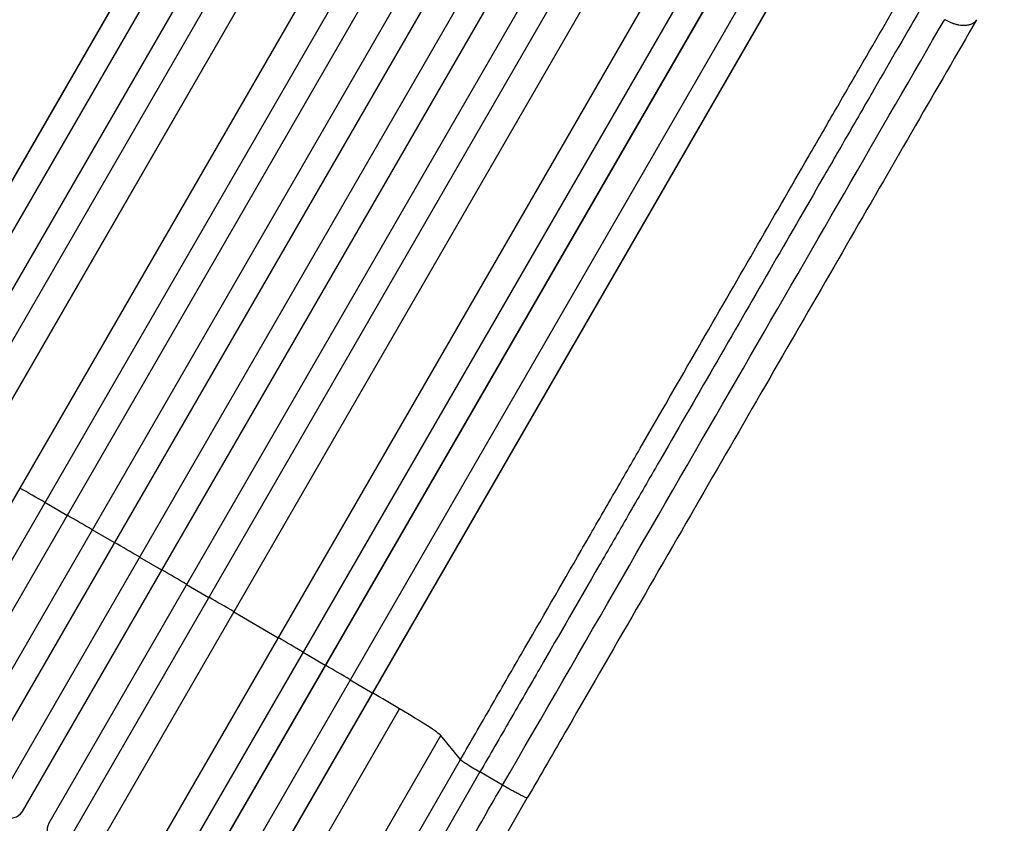
# Model space of a CAD drawing. Units: millimetres. Extents: x -3826 to 4134, y -5011 to 4619.
# Drawn here: x -1622 to -1044, y -2860 to -2389 of the extents above; entities that cross this region are included whole.
import ezdxf

# ---------------------------------------------------------------- set-up
doc = ezdxf.new("R2010")
doc.units = ezdxf.units.MM
doc.header["$LTSCALE"] = 20
doc.layers.add('2d', color=230, linetype='Continuous')

msp = doc.modelspace()

# ---------------------------------------------------------------- linework, layer by layer
at = {"layer": '2d'}
for p, q in [((-828.77, -1102.18), (-1771.94, -2735.81)), ((-828.95, -1102.78), (-1771.84, -2735.92)), ((-815.18, -1108.94), (-1758.92, -2743.53)), ((-799.65, -1115.81), (-1748.99, -2760.11)), ((-799.86, -1116.39), (-1748.92, -2760.22)), ((-786.25, -1122.82), (-1735.99, -2767.82)), ((-773.79, -1135.09), (-1721.86, -2777.19)), ((-774.03, -1135.66), (-1721.81, -2777.27)), ((-747.11, -1149.04), (-1696.02, -2792.59)), ((-729.04, -1151.65), (-1687.57, -2811.86)), ((-729.31, -1152.2), (-1687.55, -2811.93)), ((-716.07, -1159.27), (-1674.61, -2819.51)), ((-701.24, -1167.59), (-1660.87, -2829.7)), ((-700.95, -1167.05), (-1660.85, -2829.65)), ((-688.15, -1174.92), (-1647.91, -2837.26)), ((-673.43, -1183.42), (-1633.18, -2845.76)), ((-660.54, -1191.09), (-1620.16, -2853.2)), ((-660.22, -1190.56), (-1620.12, -2853.17)), ((-645.92, -1199.77), (-1604.46, -2860.01)), ((-633.18, -1207.7), (-1591.43, -2867.43)), ((-632.84, -1207.19), (-1591.36, -2867.41)), ((-621.54, -1221.54), (-1570.45, -2865.09)), ((-596.49, -1238.16), (-1544.28, -2879.77)), ((-596.12, -1237.67), (-1544.18, -2879.76)), ((-579.27, -1242.32), (-1529.01, -2887.32)), ((-566.9, -1250.89), (-1515.96, -2894.72)), ((-566.49, -1250.42), (-1515.83, -2894.73)), ((-552.78, -1260.44), (-1496.51, -2895.03)), ((-540.56, -1269.28), (-1483.46, -2902.42)), ((-540.13, -1268.82), (-1483.31, -2902.45)), ((-1606.81, -2672.07), (-1606.82, -2672)), ((-1593.8, -2679.54), (-1606.81, -2672.07)), ((-1579.06, -2688.02), (-1579.05, -2687.96)), ((-1566.07, -2695.51), (-1579.06, -2688.02)), ((-1551.34, -2704.01), (-1538.36, -2711.52)), ((-1538.36, -2711.52), (-1538.32, -2711.48)), ((-1523.65, -2720.04), (-1510.68, -2727.57)), ((-1510.68, -2727.57), (-1510.61, -2727.55)), ((-1495.98, -2736.11), (-1470.06, -2751.22)), ((-1470.06, -2751.22), (-1469.97, -2751.22)), ((-1455.38, -2759.8), (-1442.44, -2767.38)), ((-1442.44, -2767.38), (-1442.31, -2767.39)), ((-1427.78, -2775.98), (-1414.84, -2783.58)), ((-1414.84, -2783.58), (-1414.69, -2783.61)), ((-1570.89, -3090.87), (-1398.85, -2792.87)), ((-1535.8, -3087.62), (-1374.71, -2808.6)), ((-1363.1, -2822.58), (-1374.71, -2808.6)), ((-1436.78, -2950.2), (-1363.1, -2822.58)), ((-1351.71, -2829.94), (-1425.39, -2957.55)), ((-1338.46, -2837.67), (-1351.71, -2829.94)), ((-1389.29, -2958.33), (-1323.95, -2845.14)), ((-1621.36, -2854.77), (-1621.4, -2854.8)), ((-1620.16, -2853.2), (-1620.12, -2853.17)), ((-1620.16, -2853.2), (-1620.16, -2853.2))]:
    msp.add_line(p, q, dxfattribs=at)
for centre, major_axis, ratio, start_param, end_param in [((-1587.44, -2749.52), (-952.63, 550), 0.052336, 4.762905, 4.778346), ((-1587.44, -2749.52), (-952.63, 550), 0.052336, 4.733767, 4.749215), ((-1587.44, -2749.52), (-952.63, 550), 0.052336, 4.704662, 4.720116), ((-1587.44, -2749.52), (-952.63, 550), 0.052336, 4.675562, 4.69101), ((-1587.44, -2749.52), (-952.63, 550), 0.052336, 4.646432, 4.661873), ((-1587.44, -2749.52), (-952.63, 550), 0.052336, 4.603538, 4.618999), ((-1587.44, -2749.52), (-952.63, 550), 0.052336, 4.574223, 4.589704), ((-1587.44, -2749.52), (-952.63, 550), 0.052336, 4.543404, 4.560308), ((-1404.85, -2791.49), (-30.31, 17.5), 0.052336, 3.282084, 4.543404), ((-1697.48, -2940.12), (-951.76, 549.5), 0.052336, 4.575789, 4.848989), ((-1626.66, -2849.45), (5.25, -5.36), 0.998523, 3.422776, 6.55439), ((-1597.91, -2863.67), (2.58, -7.05), 0.997675, 3.854121, 6.978416)]:
    msp.add_ellipse(centre, major_axis=major_axis, ratio=ratio, start_param=start_param, end_param=end_param, dxfattribs=at)
at = {"layer": '2d', "extrusion": (0, 0, -1)}
for centre, major_axis, ratio, start_param, end_param in [((-1697.48, -2940.12), (952.63, -550), 0.052336, 4.575914, 4.848864), ((-1626.62, -2849.41), (-5.25, 5.36), 0.998523, 2.870567, 3.141593)]:
    msp.add_ellipse(centre, major_axis=major_axis, ratio=ratio, start_param=start_param, end_param=end_param, dxfattribs=at)
at = {"layer": '2d'}
for points, knots in [([(-1801.99, -2569.14), (-1787.36, -2543.8), (-1772.75, -2518.5), (-1743.71, -2468.2), (-1729.25, -2443.15), (-1700.83, -2393.93), (-1686.84, -2369.7), (-1659.41, -2322.2), (-1645.95, -2298.88), (-1619.64, -2253.3), (-1606.76, -2230.99), (-1581.65, -2187.5), (-1569.4, -2166.29), (-1551.13, -2134.64), (-1544.82, -2123.72), (-1538.64, -2113)], [0, 0, 0, 0, 8.789912, 8.789912, 17.608286, 17.608286, 26.340286, 26.340286, 35.022826, 35.022826, 43.694905, 43.694905, 52.396654, 52.396654, 57.107422, 57.107422, 57.107422, 57.107422]), ([(-1774.94, -2585.58), (-1769.08, -2575.42), (-1763.22, -2565.27), (-1751.51, -2545.01), (-1745.68, -2534.91), (-1728.24, -2504.7), (-1716.69, -2484.7), (-1699.49, -2454.89), (-1693.77, -2444.99), (-1685.22, -2430.18), (-1682.38, -2425.25), (-1676.7, -2415.43), (-1673.87, -2410.53), (-1659.77, -2386.1), (-1648.63, -2366.8), (-1626.62, -2328.68), (-1615.81, -2309.96), (-1594.58, -2273.18), (-1584.16, -2255.13), (-1571.37, -2232.99), (-1568.82, -2228.58), (-1563.76, -2219.81), (-1561.24, -2215.45), (-1553.74, -2202.46), (-1548.81, -2193.9), (-1534.18, -2168.57), (-1524.68, -2152.11), (-1515.42, -2136.07)], [0, 0, 0, 0, 0.0352409, 0.0352409, 0.0704819, 0.0704819, 0.1409638, 0.1409638, 0.1762047, 0.1762047, 0.1938252, 0.1938252, 0.2114457, 0.2114457, 0.2819276, 0.2819276, 0.3524095, 0.3524095, 0.4228913, 0.4228913, 0.4405118, 0.4405118, 0.4581323, 0.4581323, 0.4933732, 0.4933732, 0.5638551, 0.5638551, 0.5638551, 0.5638551]), ([(-1499.73, -2136), (-1509.12, -2152.26), (-1518.76, -2168.95), (-1533.59, -2194.64), (-1538.59, -2203.31), (-1546.2, -2216.48), (-1548.75, -2220.9), (-1553.89, -2229.79), (-1556.47, -2234.27), (-1569.43, -2256.72), (-1580, -2275.02), (-1601.52, -2312.31), (-1612.48, -2331.29), (-1634.8, -2369.95), (-1646.1, -2389.52), (-1660.4, -2414.28), (-1663.26, -2419.25), (-1669.02, -2429.21), (-1671.9, -2434.21), (-1680.57, -2449.22), (-1686.37, -2459.26), (-1703.82, -2489.48), (-1715.53, -2509.77), (-1733.21, -2540.39), (-1739.12, -2550.63), (-1750.99, -2571.18), (-1756.93, -2581.47), (-1762.88, -2591.77)], [0, 0, 0, 0, 0.0713154, 0.0713154, 0.106973, 0.106973, 0.1248019, 0.1248019, 0.1426307, 0.1426307, 0.2139461, 0.2139461, 0.2852614, 0.2852614, 0.3565768, 0.3565768, 0.3744056, 0.3744056, 0.3922345, 0.3922345, 0.4278921, 0.4278921, 0.4992075, 0.4992075, 0.5348652, 0.5348652, 0.5705229, 0.5705229, 0.5705229, 0.5705229]), ([(-1363.1, -2822.58), (-1357.15, -2812.28), (-1351.21, -2801.99), (-1339.35, -2781.44), (-1333.44, -2771.2), (-1315.76, -2740.57), (-1304.05, -2720.29), (-1286.6, -2690.07), (-1280.8, -2680.03), (-1272.13, -2665.02), (-1269.25, -2660.02), (-1263.5, -2650.05), (-1260.63, -2645.09), (-1246.33, -2620.32), (-1235.03, -2600.75), (-1212.72, -2562.1), (-1201.76, -2543.11), (-1180.23, -2505.83), (-1169.66, -2487.53), (-1156.7, -2465.07), (-1154.12, -2460.6), (-1148.98, -2451.71), (-1146.43, -2447.29), (-1138.82, -2434.12), (-1133.82, -2425.44), (-1118.99, -2399.76), (-1109.35, -2383.07), (-1099.96, -2366.81)], [0, 0, 0, 0, 0.035732, 0.035732, 0.071464, 0.071464, 0.142928, 0.142928, 0.17866, 0.17866, 0.196526, 0.196526, 0.214392, 0.214392, 0.285856, 0.285856, 0.35732, 0.35732, 0.428784, 0.428784, 0.44665, 0.44665, 0.4645159, 0.4645159, 0.5002479, 0.5002479, 0.5717119, 0.5717119, 0.5717119, 0.5717119]), ([(-1092.19, -2380.43), (-1101.44, -2396.46), (-1110.95, -2412.92), (-1125.57, -2438.26), (-1130.51, -2446.81), (-1138.01, -2459.8), (-1140.53, -2464.16), (-1145.59, -2472.93), (-1148.14, -2477.34), (-1160.92, -2499.49), (-1171.35, -2517.54), (-1192.58, -2554.31), (-1203.39, -2573.03), (-1225.4, -2611.15), (-1236.54, -2630.46), (-1250.64, -2654.88), (-1253.47, -2659.78), (-1259.14, -2669.61), (-1261.99, -2674.54), (-1270.54, -2689.34), (-1276.25, -2699.24), (-1293.46, -2729.05), (-1305.01, -2749.05), (-1322.45, -2779.26), (-1328.28, -2789.36), (-1339.98, -2809.63), (-1345.84, -2819.78), (-1351.71, -2829.94)], [0, 0, 0, 0, 0.0703354, 0.0703354, 0.1055031, 0.1055031, 0.1230869, 0.1230869, 0.1406707, 0.1406707, 0.2110061, 0.2110061, 0.2813415, 0.2813415, 0.3516768, 0.3516768, 0.3692607, 0.3692607, 0.3868445, 0.3868445, 0.4220122, 0.4220122, 0.4923476, 0.4923476, 0.5275153, 0.5275153, 0.5626829, 0.5626829, 0.5626829, 0.5626829]), ([(-1060.59, -2389), (-1072.14, -2408.99), (-1084.1, -2429.72), (-1108.8, -2472.49), (-1121.55, -2494.58), (-1147.55, -2539.6), (-1160.81, -2562.57), (-1187.74, -2609.22), (-1201.44, -2632.95), (-1229.18, -2680.99), (-1243.25, -2705.36), (-1271.66, -2754.57), (-1286.03, -2779.47), (-1308.27, -2817.99), (-1316.11, -2831.56), (-1323.95, -2845.14)], [0, 0, 0, 0, 8.789577, 8.789577, 17.607897, 17.607897, 26.340127, 26.340127, 35.022919, 35.022919, 43.694878, 43.694878, 52.39637, 52.39637, 57.107422, 57.107422, 57.107422, 57.107422]), ([(-1363.1, -2822.58), (-1362.94, -2822.77), (-1362.54, -2823.11), (-1361.28, -2824.01), (-1360.43, -2824.58), (-1358.38, -2825.91), (-1357.18, -2826.66), (-1354.57, -2828.25), (-1353.15, -2829.09), (-1351.71, -2829.94)], [0, 0, 0, 0, 0.25, 0.25, 0.5, 0.5, 0.75, 0.75, 1, 1, 1, 1])]:
    msp.add_open_spline(points, degree=3, knots=knots, dxfattribs=at)
for points in [[(-1529.12, -2129.12), (-1604.11, -2259.01), (-1693.23, -2413.37), (-1788.26, -2577.97)], [(-1338.46, -2837.67), (-1243.42, -2673.06), (-1154.31, -2518.7), (-1079.31, -2388.81)], [(-1403.81, -2950.85), (-1382.02, -2913.12), (-1360.24, -2875.39), (-1338.46, -2837.67)]]:
    msp.add_open_spline(points, degree=3, dxfattribs=at)
for points, weights in [([(-1060.59, -2389), (-1065.63, -2397.73), (-1079.31, -2388.81)], [0.940025956389, 0.655018020484, 1]), ([(-1323.95, -2845.14), (-1324.37, -2845.88), (-1338.46, -2837.67)], [0.940025923715, 0.65501804026, 1])]:
    msp.add_rational_spline(points, weights, degree=2, dxfattribs=at)

doc.saveas('drawing.dxf')
